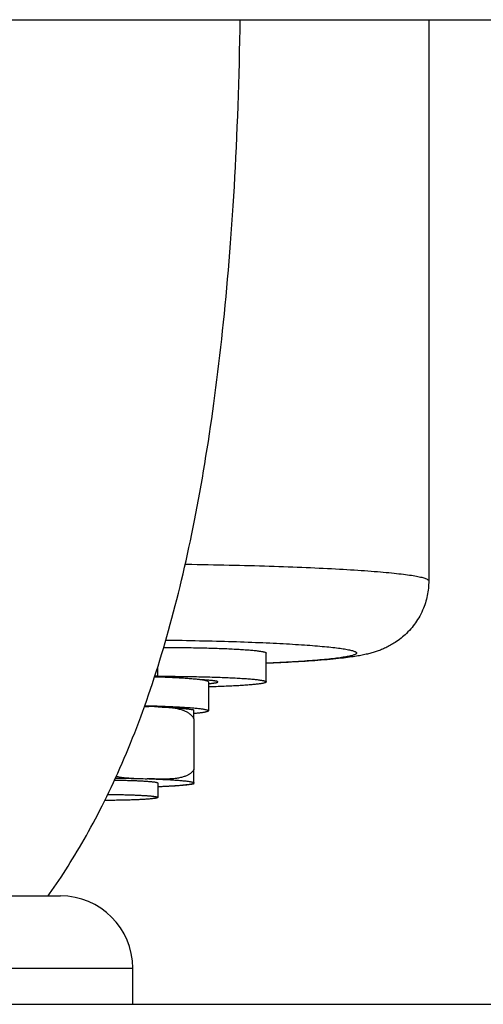
# Model space of a CAD drawing. Units: millimetres. Extents: x -906 to 3274, y -447 to 3000.
# Drawn here: x 823 to 855, y 1168 to 1236 of the extents above; entities that cross this region are included whole.
import ezdxf

# ---------------------------------------------------------------- set-up
doc = ezdxf.new("R2010")
doc.units = ezdxf.units.MM
doc.header["$LTSCALE"] = 19.36
doc.layers.get('0').update_dxf_attribs({"linetype": 'CONTINUOUS'})
doc.layers.add('1', color=7, linetype='CONTINUOUS')

msp = doc.modelspace()

# ---------------------------------------------------------------- linework, layer by layer
at = {"color": 7, "linetype": 'Continuous'}
for p, q in [((729.405, 1236.302), (922.585, 1236.302)), ((851.393, 1236.302), (851.393, 1197.49)), ((840.143, 1190.5), (840.143, 1192.497)), ((832.643, 1190.892), (832.432, 1190.892)), ((836.143, 1190.5), (836.143, 1188.502)), ((831.719, 1188.802), (832.023, 1188.793)), ((831.719, 1188.802), (831.893, 1188.797)), ((832.154, 1188.789), (832.023, 1188.793)), ((835.143, 1187.952), (835.143, 1188.568)), ((835.143, 1187.952), (835.143, 1184.452)), ((835.143, 1183.443), (835.143, 1184.452)), ((832.643, 1183.509), (832.643, 1182.511)), ((816.905, 1175.702), (825.905, 1175.702))]:
    msp.add_line(p, q, dxfattribs=at)
at = {"color": 9, "linetype": 'Continuous'}
for p, q in [((840.389, 1191.801), (840.143, 1191.789)), ((832.643, 1190.892), (832.643, 1191.551)), ((832.721, 1183.244), (832.643, 1183.241)), ((832.761, 1183.246), (832.721, 1183.244)), ((811.905, 1170.702), (830.905, 1170.702))]:
    msp.add_line(p, q, dxfattribs=at)
at = {"color": 3, "linetype": 'Continuous'}
msp.add_line((729.405, 1168.202), (1229.405, 1168.202), dxfattribs=at)
at = {"color": 7, "linetype": 'Continuous'}
for points in [[(825.058, 1175.702), (825.154, 1175.838), (825.313, 1176.065), (825.472, 1176.295), (825.631, 1176.528), (825.79, 1176.765), (825.95, 1177.005), (826.109, 1177.249), (826.268, 1177.496), (826.427, 1177.746), (826.587, 1178), (826.746, 1178.257), (826.905, 1178.518), (827.064, 1178.783), (827.222, 1179.051), (827.381, 1179.323), (827.539, 1179.599), (827.697, 1179.878), (827.855, 1180.161), (828.013, 1180.448), (828.17, 1180.739), (828.327, 1181.034), (828.484, 1181.332), (828.64, 1181.635), (828.796, 1181.941), (828.951, 1182.252), (829.106, 1182.566), (829.26, 1182.884), (829.413, 1183.206), (829.566, 1183.532), (829.717, 1183.861), (829.868, 1184.194), (830.018, 1184.531), (830.167, 1184.872), (830.316, 1185.216), (830.463, 1185.564), (830.609, 1185.915), (830.754, 1186.27), (830.898, 1186.628), (831.04, 1186.989), (831.182, 1187.355), (831.322, 1187.723), (831.461, 1188.095), (831.599, 1188.47), (831.736, 1188.849), (831.871, 1189.231), (832.005, 1189.616), (832.138, 1190.005), (832.27, 1190.397), (832.4, 1190.792), (832.528, 1191.19), (832.655, 1191.592), (832.781, 1191.996), (832.906, 1192.404), (833.029, 1192.815), (833.15, 1193.229), (833.27, 1193.646), (833.389, 1194.066), (833.506, 1194.489), (833.622, 1194.915), (833.736, 1195.344), (833.849, 1195.775), (833.96, 1196.21), (834.07, 1196.648), (834.178, 1197.089), (834.285, 1197.533), (834.391, 1197.98), (834.495, 1198.43), (834.598, 1198.883), (834.699, 1199.34), (834.799, 1199.8), (834.898, 1200.264), (834.995, 1200.731), (835.091, 1201.201), (835.185, 1201.675), (835.278, 1202.152), (835.37, 1202.633), (835.461, 1203.117), (835.55, 1203.605), (835.638, 1204.097), (835.724, 1204.593), (835.81, 1205.092), (835.894, 1205.595), (835.976, 1206.103), (836.058, 1206.614), (836.138, 1207.129), (836.217, 1207.648), (836.294, 1208.172), (836.371, 1208.7), (836.446, 1209.231), (836.52, 1209.768), (836.592, 1210.308), (836.664, 1210.852), (836.734, 1211.401), (836.803, 1211.955), (836.87, 1212.513), (836.937, 1213.076), (837.002, 1213.643), (837.066, 1214.215), (837.128, 1214.792), (837.189, 1215.374), (837.249, 1215.961), (837.307, 1216.554), (837.364, 1217.151), (837.42, 1217.754), (837.474, 1218.362), (837.527, 1218.975), (837.579, 1219.594), (837.629, 1220.219), (837.677, 1220.849), (837.725, 1221.485), (837.77, 1222.128), (837.814, 1222.776), (837.857, 1223.431), (837.898, 1224.092), (837.938, 1224.759), (837.976, 1225.433), (838.012, 1226.113), (838.047, 1226.8), (838.08, 1227.495), (838.112, 1228.197), (838.141, 1228.905), (838.17, 1229.622), (838.196, 1230.346), (838.221, 1231.079), (838.245, 1231.819), (838.266, 1232.568), (838.287, 1233.325), (838.305, 1234.092), (838.322, 1234.867), (838.337, 1235.651), (838.348, 1236.302)], [(851.393, 1197.49), (851.391, 1197.362), (851.386, 1197.234), (851.378, 1197.107), (851.367, 1196.98), (851.352, 1196.854), (851.335, 1196.728), (851.314, 1196.601), (851.29, 1196.475), (851.262, 1196.348), (851.23, 1196.219), (851.195, 1196.091), (851.157, 1195.964), (851.116, 1195.843), (851.074, 1195.724), (851.025, 1195.599), (850.968, 1195.463), (850.904, 1195.322), (850.836, 1195.185), (850.767, 1195.056), (850.697, 1194.931), (850.624, 1194.811), (850.552, 1194.698), (850.478, 1194.591), (850.402, 1194.484), (850.322, 1194.379), (850.239, 1194.275), (850.15, 1194.17), (850.053, 1194.062), (849.951, 1193.954), (849.851, 1193.854), (849.759, 1193.767), (849.671, 1193.687), (849.579, 1193.608), (849.477, 1193.524), (849.37, 1193.441), (849.266, 1193.364), (849.168, 1193.295), (849.072, 1193.231), (848.982, 1193.173), (848.899, 1193.123), (848.823, 1193.077), (848.744, 1193.033), (848.66, 1192.987), (848.575, 1192.943), (848.493, 1192.902), (848.414, 1192.864), (848.339, 1192.829), (848.265, 1192.796), (848.193, 1192.765), (848.121, 1192.736), (848.049, 1192.707), (847.974, 1192.679), (847.898, 1192.651), (847.823, 1192.624), (847.75, 1192.6), (847.678, 1192.576), (847.606, 1192.554), (847.535, 1192.532), (847.463, 1192.511), (847.388, 1192.491), (847.309, 1192.47), (847.226, 1192.448), (847.142, 1192.428), (847.057, 1192.408), (846.971, 1192.389), (846.881, 1192.37), (846.789, 1192.351), (846.694, 1192.332), (846.595, 1192.314), (846.494, 1192.296), (846.388, 1192.278), (846.277, 1192.26), (846.161, 1192.242), (846.04, 1192.224), (845.912, 1192.206), (845.777, 1192.188), (845.635, 1192.17), (845.484, 1192.151), (845.322, 1192.133), (845.15, 1192.114), (844.969, 1192.095), (844.777, 1192.075), (844.574, 1192.056), (844.367, 1192.037), (844.156, 1192.019), (843.941, 1192.001), (843.723, 1191.984), (843.505, 1191.967), (843.285, 1191.952), (843.062, 1191.936), (842.835, 1191.921), (842.606, 1191.906), (842.372, 1191.892), (842.136, 1191.878), (841.896, 1191.864), (841.653, 1191.851), (841.407, 1191.838), (841.157, 1191.825), (840.904, 1191.812), (840.648, 1191.8), (840.389, 1191.789), (840.143, 1191.778)], [(833.051, 1192.889), (833.144, 1192.889), (833.31, 1192.888), (833.477, 1192.887), (833.642, 1192.886), (833.808, 1192.885), (833.973, 1192.883), (834.137, 1192.882), (834.3, 1192.88), (834.463, 1192.878), (834.624, 1192.876), (834.785, 1192.873), (834.944, 1192.871), (835.103, 1192.868), (835.26, 1192.865), (835.416, 1192.862), (835.571, 1192.858), (835.724, 1192.855), (835.875, 1192.851), (836.025, 1192.847), (836.174, 1192.843), (836.32, 1192.839), (836.465, 1192.835), (836.608, 1192.83), (836.749, 1192.825), (836.887, 1192.821), (837.024, 1192.816), (837.159, 1192.81), (837.291, 1192.805), (837.421, 1192.8), (837.548, 1192.794), (837.674, 1192.788), (837.796, 1192.782), (837.916, 1192.776), (838.034, 1192.77), (838.149, 1192.764), (838.261, 1192.757), (838.37, 1192.75), (838.477, 1192.744), (838.58, 1192.737), (838.681, 1192.73), (838.778, 1192.723), (838.873, 1192.716), (838.964, 1192.708), (839.053, 1192.701), (839.138, 1192.693), (839.22, 1192.686), (839.299, 1192.678), (839.374, 1192.67), (839.446, 1192.662), (839.515, 1192.654), (839.58, 1192.646), (839.642, 1192.638), (839.7, 1192.63), (839.755, 1192.622), (839.806, 1192.613), (839.854, 1192.605), (839.898, 1192.596), (839.938, 1192.588), (839.975, 1192.579), (840.009, 1192.571), (840.038, 1192.562), (840.064, 1192.554), (840.086, 1192.545), (840.105, 1192.536), (840.12, 1192.528), (840.131, 1192.519), (840.139, 1192.51), (840.142, 1192.501), (840.143, 1192.497)], [(835.521, 1190.656), (835.455, 1190.664), (835.386, 1190.672), (835.314, 1190.679), (835.239, 1190.687), (835.161, 1190.694), (835.08, 1190.701), (834.995, 1190.708), (834.908, 1190.715), (834.818, 1190.722), (834.725, 1190.729), (834.629, 1190.736), (834.531, 1190.743), (834.43, 1190.749), (834.326, 1190.756), (834.219, 1190.762), (834.11, 1190.768), (833.999, 1190.775), (833.885, 1190.78), (833.768, 1190.786), (833.649, 1190.792), (833.528, 1190.798), (833.405, 1190.803), (833.279, 1190.808), (833.151, 1190.813), (833.021, 1190.818), (832.889, 1190.823), (832.755, 1190.828), (832.62, 1190.833), (832.482, 1190.837), (832.415, 1190.839)], [(832.643, 1190.892), (832.814, 1190.892), (832.984, 1190.892), (833.155, 1190.891), (833.325, 1190.891), (833.495, 1190.89), (833.664, 1190.889), (833.833, 1190.887), (834.001, 1190.886), (834.169, 1190.884), (834.335, 1190.882), (834.501, 1190.88), (834.666, 1190.878), (834.83, 1190.875), (834.993, 1190.872), (835.154, 1190.87), (835.315, 1190.867), (835.473, 1190.863), (835.631, 1190.86), (835.787, 1190.856), (835.941, 1190.852), (836.093, 1190.848), (836.244, 1190.844), (836.393, 1190.84), (836.54, 1190.835), (836.684, 1190.83), (836.827, 1190.825), (836.968, 1190.82), (837.106, 1190.815), (837.242, 1190.81), (837.376, 1190.804), (837.507, 1190.799), (837.636, 1190.793), (837.762, 1190.787), (837.885, 1190.78), (838.006, 1190.774), (838.124, 1190.768), (838.239, 1190.761), (838.351, 1190.754), (838.461, 1190.747), (838.567, 1190.74), (838.67, 1190.733), (838.77, 1190.726), (838.867, 1190.719), (838.961, 1190.711), (839.051, 1190.704), (839.138, 1190.696), (839.222, 1190.688), (839.302, 1190.68), (839.379, 1190.672), (839.452, 1190.664), (839.522, 1190.656), (839.588, 1190.648), (839.651, 1190.64), (839.71, 1190.631), (839.765, 1190.623), (839.817, 1190.614), (839.865, 1190.606), (839.909, 1190.597), (839.949, 1190.588), (839.986, 1190.58), (840.019, 1190.571), (840.048, 1190.562), (840.073, 1190.553), (840.094, 1190.544), (840.112, 1190.535), (840.125, 1190.527), (840.135, 1190.518), (840.141, 1190.509), (840.143, 1190.5)], [(836.793, 1190.5), (836.792, 1190.503), (836.79, 1190.508), (836.784, 1190.514), (836.776, 1190.519), (836.765, 1190.525), (836.752, 1190.53), (836.736, 1190.536), (836.717, 1190.541), (836.695, 1190.547), (836.671, 1190.552), (836.644, 1190.557), (836.615, 1190.563), (836.583, 1190.568), (836.549, 1190.573), (836.512, 1190.578), (836.472, 1190.583), (836.43, 1190.589), (836.385, 1190.594), (836.338, 1190.599), (836.289, 1190.603), (836.237, 1190.608), (836.183, 1190.613), (836.126, 1190.618), (836.068, 1190.622), (836.007, 1190.627), (835.944, 1190.631), (835.878, 1190.636), (835.811, 1190.64), (835.741, 1190.644), (835.67, 1190.648), (835.597, 1190.652), (835.521, 1190.656)], [(836.143, 1190.5), (836.142, 1190.504), (836.139, 1190.512), (836.132, 1190.52), (836.122, 1190.529), (836.109, 1190.537), (836.093, 1190.545), (836.073, 1190.553), (836.05, 1190.561), (836.023, 1190.57), (835.994, 1190.578), (835.961, 1190.586), (835.925, 1190.594), (835.885, 1190.602), (835.843, 1190.61), (835.797, 1190.618), (835.748, 1190.625), (835.696, 1190.633), (835.641, 1190.641), (835.583, 1190.649), (835.521, 1190.656)], [(836.143, 1190.383), (836.183, 1190.386), (836.237, 1190.391), (836.289, 1190.396), (836.338, 1190.401), (836.385, 1190.406), (836.43, 1190.411), (836.472, 1190.416), (836.512, 1190.421), (836.549, 1190.426), (836.583, 1190.432), (836.615, 1190.437), (836.644, 1190.442), (836.671, 1190.448), (836.695, 1190.453), (836.717, 1190.458), (836.736, 1190.464), (836.752, 1190.469), (836.765, 1190.475), (836.776, 1190.48), (836.784, 1190.486), (836.79, 1190.491), (836.792, 1190.497), (836.793, 1190.5)], [(840.143, 1190.5), (840.141, 1190.491), (840.135, 1190.482), (840.125, 1190.473), (840.112, 1190.464), (840.094, 1190.455), (840.073, 1190.446), (840.048, 1190.437), (840.019, 1190.429), (839.986, 1190.42), (839.949, 1190.411), (839.909, 1190.402), (839.865, 1190.394), (839.817, 1190.385), (839.765, 1190.377), (839.71, 1190.368), (839.651, 1190.36), (839.588, 1190.352), (839.522, 1190.343), (839.452, 1190.335), (839.379, 1190.327), (839.302, 1190.319), (839.222, 1190.311), (839.138, 1190.303), (839.051, 1190.296), (838.961, 1190.288), (838.867, 1190.281), (838.77, 1190.273), (838.67, 1190.266), (838.567, 1190.259), (838.461, 1190.252), (838.351, 1190.245), (838.239, 1190.238), (838.124, 1190.232), (838.006, 1190.225), (837.885, 1190.219), (837.762, 1190.213), (837.636, 1190.207), (837.507, 1190.201), (837.376, 1190.195), (837.242, 1190.19), (837.106, 1190.184), (836.968, 1190.179), (836.827, 1190.174), (836.684, 1190.169), (836.54, 1190.164), (836.393, 1190.16), (836.244, 1190.155), (836.143, 1190.153)], [(831.74, 1188.86), (831.875, 1188.857), (832.025, 1188.853), (832.174, 1188.849), (832.32, 1188.845), (832.465, 1188.84), (832.608, 1188.836), (832.749, 1188.831), (832.887, 1188.826), (833.024, 1188.821), (833.159, 1188.816), (833.291, 1188.811), (833.421, 1188.805), (833.548, 1188.799), (833.674, 1188.794), (833.796, 1188.788), (833.916, 1188.782), (834.034, 1188.775), (834.149, 1188.769), (834.261, 1188.763), (834.37, 1188.756), (834.477, 1188.749), (834.58, 1188.742), (834.681, 1188.735), (834.778, 1188.728), (834.873, 1188.721), (834.964, 1188.714), (835.053, 1188.706), (835.138, 1188.699), (835.22, 1188.691), (835.299, 1188.683), (835.374, 1188.676), (835.446, 1188.668), (835.515, 1188.66), (835.58, 1188.652), (835.642, 1188.644), (835.7, 1188.635), (835.755, 1188.627), (835.806, 1188.619), (835.854, 1188.61), (835.898, 1188.602), (835.938, 1188.593), (835.975, 1188.585), (836.009, 1188.576), (836.038, 1188.568), (836.064, 1188.559), (836.086, 1188.55), (836.105, 1188.542), (836.12, 1188.533), (836.131, 1188.524), (836.139, 1188.516), (836.142, 1188.507), (836.143, 1188.502)], [(832.672, 1188.772), (832.544, 1188.777), (832.414, 1188.781), (832.154, 1188.789)], [(832.672, 1188.772), (832.819, 1188.766), (832.938, 1188.76), (833.056, 1188.755), (833.172, 1188.749), (833.285, 1188.743), (833.396, 1188.738), (833.505, 1188.731), (833.612, 1188.725), (833.716, 1188.719), (833.818, 1188.712), (833.918, 1188.705), (834.016, 1188.698), (834.112, 1188.691), (834.205, 1188.684), (834.294, 1188.676), (834.377, 1188.669), (834.455, 1188.661), (834.528, 1188.654), (834.595, 1188.647), (834.657, 1188.64), (834.714, 1188.634), (834.768, 1188.627), (834.818, 1188.621), (834.865, 1188.615), (834.909, 1188.608), (834.95, 1188.602), (834.989, 1188.596), (835.026, 1188.59), (835.061, 1188.584), (835.095, 1188.578), (835.127, 1188.572), (835.143, 1188.568)], [(833.157, 1188.746), (833.042, 1188.754), (832.922, 1188.76), (832.798, 1188.766), (832.721, 1188.77)], [(835.143, 1187.952), (835.13, 1187.976), (835.116, 1188), (835.101, 1188.025), (835.084, 1188.049), (835.066, 1188.074), (835.046, 1188.099), (835.025, 1188.124), (835.002, 1188.149), (834.978, 1188.175), (834.951, 1188.201), (834.923, 1188.226), (834.892, 1188.252), (834.86, 1188.278), (834.825, 1188.303), (834.788, 1188.329), (834.749, 1188.354), (834.708, 1188.379), (834.664, 1188.404), (834.617, 1188.428), (834.568, 1188.452), (834.517, 1188.475), (834.462, 1188.498), (834.405, 1188.52), (834.346, 1188.542), (834.283, 1188.562), (834.217, 1188.582), (834.148, 1188.601), (834.076, 1188.619), (834.001, 1188.636), (833.923, 1188.653), (833.841, 1188.668), (833.755, 1188.682), (833.666, 1188.695), (833.573, 1188.707), (833.476, 1188.719), (833.374, 1188.729), (833.268, 1188.738), (833.157, 1188.746)], [(836.143, 1188.502), (836.142, 1188.498), (836.139, 1188.489), (836.131, 1188.481), (836.12, 1188.472), (836.105, 1188.463), (836.086, 1188.454), (836.064, 1188.446), (836.038, 1188.437), (836.009, 1188.429), (835.975, 1188.42), (835.938, 1188.411), (835.898, 1188.403), (835.854, 1188.395), (835.806, 1188.386), (835.755, 1188.378), (835.7, 1188.37), (835.642, 1188.361), (835.58, 1188.353), (835.515, 1188.345), (835.446, 1188.337), (835.374, 1188.329), (835.299, 1188.322), (835.22, 1188.314), (835.143, 1188.307)], [(835.143, 1184.452), (835.13, 1184.429), (835.116, 1184.406), (835.101, 1184.383), (835.084, 1184.359), (835.066, 1184.335), (835.046, 1184.312), (835.025, 1184.288), (835.002, 1184.264), (834.978, 1184.24), (834.951, 1184.216), (834.923, 1184.192), (834.892, 1184.168), (834.86, 1184.144), (834.825, 1184.12), (834.788, 1184.097), (834.749, 1184.074), (834.708, 1184.052), (834.664, 1184.03), (834.617, 1184.008), (834.568, 1183.987), (834.517, 1183.967), (834.462, 1183.948), (834.405, 1183.929), (834.346, 1183.911), (834.283, 1183.894), (834.217, 1183.878), (834.148, 1183.864), (834.076, 1183.85), (834.001, 1183.837), (833.923, 1183.826), (833.841, 1183.815), (833.755, 1183.806), (833.666, 1183.799), (833.573, 1183.792), (833.476, 1183.787), (833.374, 1183.783), (833.268, 1183.78), (833.157, 1183.778), (833.042, 1183.778), (832.922, 1183.778), (832.798, 1183.78), (832.672, 1183.782), (832.544, 1183.785), (832.414, 1183.789)], [(829.649, 1183.712), (829.779, 1183.71), (829.879, 1183.708), (829.978, 1183.707), (830.076, 1183.705), (830.173, 1183.703), (830.27, 1183.701), (830.365, 1183.698), (830.459, 1183.696), (830.551, 1183.693), (830.643, 1183.691), (830.733, 1183.688), (830.821, 1183.685), (830.908, 1183.682), (830.994, 1183.679), (831.078, 1183.675), (831.16, 1183.672), (831.241, 1183.669), (831.319, 1183.665), (831.396, 1183.661), (831.471, 1183.657), (831.544, 1183.653), (831.615, 1183.649), (831.684, 1183.645), (831.751, 1183.641), (831.816, 1183.637), (831.879, 1183.632), (831.939, 1183.628), (831.997, 1183.623), (832.053, 1183.619), (832.107, 1183.614), (832.158, 1183.609), (832.207, 1183.604), (832.253, 1183.599), (832.297, 1183.594), (832.338, 1183.589), (832.377, 1183.584), (832.413, 1183.579), (832.447, 1183.574), (832.478, 1183.569), (832.506, 1183.564), (832.532, 1183.558), (832.555, 1183.553), (832.576, 1183.547), (832.593, 1183.542), (832.608, 1183.537), (832.621, 1183.531), (832.63, 1183.526), (832.637, 1183.52), (832.641, 1183.515), (832.643, 1183.509)], [(829.766, 1183.969), (829.784, 1183.965), (829.863, 1183.948), (829.945, 1183.933), (830.03, 1183.919), (830.12, 1183.906), (830.213, 1183.894), (830.31, 1183.882), (830.411, 1183.872), (830.518, 1183.863), (830.629, 1183.855), (830.744, 1183.847), (830.863, 1183.841), (830.988, 1183.835), (831.114, 1183.829), (831.242, 1183.824), (831.372, 1183.82), (831.632, 1183.812)], [(831.632, 1183.812), (831.762, 1183.808), (831.893, 1183.804)], [(832.414, 1183.789), (832.154, 1183.796), (832.023, 1183.8), (831.893, 1183.804)], [(832.827, 1183.247), (832.672, 1183.24), (832.643, 1183.239)], [(835.143, 1183.443), (835.128, 1183.44), (835.093, 1183.434), (835.058, 1183.427), (835.02, 1183.421), (834.981, 1183.414), (834.939, 1183.408), (834.894, 1183.401), (834.847, 1183.395), (834.796, 1183.388), (834.742, 1183.381), (834.684, 1183.374), (834.621, 1183.367), (834.553, 1183.36), (834.479, 1183.353), (834.398, 1183.345), (834.313, 1183.337), (834.224, 1183.33), (834.13, 1183.322), (834.033, 1183.315), (833.935, 1183.308), (833.835, 1183.301), (833.732, 1183.294), (833.627, 1183.288), (833.52, 1183.281), (833.41, 1183.275), (833.298, 1183.269), (833.184, 1183.263), (833.067, 1183.257), (832.948, 1183.252), (832.827, 1183.247)], [(832.643, 1182.511), (832.641, 1182.505), (832.637, 1182.5), (832.63, 1182.494), (832.621, 1182.489), (832.608, 1182.483), (832.593, 1182.478), (832.576, 1182.473), (832.555, 1182.467), (832.532, 1182.462), (832.506, 1182.457), (832.478, 1182.451), (832.447, 1182.446), (832.413, 1182.441), (832.377, 1182.436), (832.338, 1182.431), (832.297, 1182.426), (832.253, 1182.421), (832.207, 1182.416), (832.158, 1182.411), (832.107, 1182.406), (832.053, 1182.401), (831.997, 1182.397), (831.939, 1182.392), (831.879, 1182.388), (831.816, 1182.383), (831.751, 1182.379), (831.684, 1182.375), (831.615, 1182.371), (831.544, 1182.367), (831.471, 1182.363), (831.396, 1182.359), (831.319, 1182.355), (831.24, 1182.352), (831.16, 1182.348), (831.078, 1182.345), (830.994, 1182.341), (830.908, 1182.338), (830.821, 1182.335), (830.733, 1182.332), (830.643, 1182.329), (830.551, 1182.327), (830.459, 1182.324), (830.365, 1182.322), (830.27, 1182.319), (830.173, 1182.317), (830.076, 1182.315), (829.978, 1182.313), (829.879, 1182.312), (829.779, 1182.31), (829.678, 1182.308), (829.577, 1182.307), (829.474, 1182.306), (829.372, 1182.305), (829.268, 1182.304), (829.165, 1182.303), (829.061, 1182.303), (828.976, 1182.302)], [(829.179, 1182.718), (829.268, 1182.717), (829.371, 1182.717), (829.474, 1182.715), (829.576, 1182.714), (829.678, 1182.713), (829.779, 1182.711), (829.879, 1182.71), (829.978, 1182.708), (830.076, 1182.706), (830.173, 1182.704), (830.269, 1182.702), (830.365, 1182.7), (830.459, 1182.697), (830.551, 1182.695), (830.643, 1182.692), (830.733, 1182.689), (830.821, 1182.686), (830.908, 1182.683), (830.994, 1182.68), (831.078, 1182.677), (831.16, 1182.673), (831.24, 1182.67), (831.319, 1182.666), (831.396, 1182.663), (831.471, 1182.659), (831.544, 1182.655), (831.615, 1182.651), (831.684, 1182.647), (831.751, 1182.642), (831.816, 1182.638), (831.879, 1182.634), (831.939, 1182.629), (831.997, 1182.625), (832.053, 1182.62), (832.107, 1182.615), (832.158, 1182.611), (832.207, 1182.606), (832.253, 1182.601), (832.297, 1182.596), (832.338, 1182.591), (832.377, 1182.586), (832.413, 1182.581), (832.447, 1182.575), (832.478, 1182.57), (832.506, 1182.565), (832.532, 1182.56), (832.555, 1182.554), (832.576, 1182.549), (832.593, 1182.543), (832.608, 1182.538), (832.621, 1182.533), (832.63, 1182.527), (832.637, 1182.522), (832.641, 1182.516), (832.643, 1182.511)]]:
    msp.add_lwpolyline(points, dxfattribs=at)
at = {"color": 9, "linetype": 'Continuous'}
for points in [[(834.543, 1198.64), (835.001, 1198.633), (835.375, 1198.627), (835.747, 1198.621), (836.117, 1198.615), (836.485, 1198.608), (836.85, 1198.601), (837.213, 1198.593), (837.574, 1198.585), (837.931, 1198.577), (838.286, 1198.569), (838.639, 1198.56), (838.988, 1198.551), (839.334, 1198.541), (839.678, 1198.531), (840.017, 1198.521), (840.354, 1198.511), (840.687, 1198.5), (841.017, 1198.489), (841.343, 1198.478), (841.665, 1198.466), (841.983, 1198.455), (842.297, 1198.442), (842.608, 1198.43), (842.914, 1198.417), (843.216, 1198.404), (843.514, 1198.391), (843.807, 1198.378), (844.096, 1198.364), (844.38, 1198.35), (844.66, 1198.336), (844.935, 1198.321), (845.205, 1198.306), (845.471, 1198.291), (845.731, 1198.276), (845.986, 1198.261), (846.236, 1198.245), (846.481, 1198.229), (846.721, 1198.213), (846.955, 1198.197), (847.184, 1198.18), (847.408, 1198.163), (847.626, 1198.146), (847.838, 1198.129), (848.045, 1198.112), (848.246, 1198.094), (848.442, 1198.077), (848.631, 1198.059), (848.815, 1198.041), (848.992, 1198.022), (849.164, 1198.004), (849.329, 1197.986), (849.489, 1197.967), (849.642, 1197.948), (849.789, 1197.929), (849.93, 1197.91), (850.065, 1197.891), (850.193, 1197.872), (850.315, 1197.852), (850.431, 1197.833), (850.54, 1197.813), (850.643, 1197.793), (850.739, 1197.774), (850.828, 1197.754), (850.912, 1197.734), (850.988, 1197.714), (851.058, 1197.694), (851.122, 1197.673), (851.178, 1197.653), (851.229, 1197.633), (851.272, 1197.613), (851.309, 1197.592), (851.339, 1197.572), (851.363, 1197.551), (851.379, 1197.531), (851.389, 1197.511), (851.393, 1197.49)], [(833.198, 1193.395), (833.416, 1193.392), (833.723, 1193.387), (834.029, 1193.382), (834.334, 1193.377), (834.636, 1193.371), (834.936, 1193.366), (835.234, 1193.36), (835.531, 1193.353), (835.825, 1193.347), (836.116, 1193.34), (836.405, 1193.332), (836.692, 1193.325), (836.976, 1193.317), (837.257, 1193.309), (837.536, 1193.301), (837.811, 1193.292), (838.084, 1193.284), (838.354, 1193.275), (838.62, 1193.265), (838.883, 1193.256), (839.143, 1193.246), (839.399, 1193.236), (839.652, 1193.226), (839.902, 1193.215), (840.147, 1193.204), (840.389, 1193.193), (840.627, 1193.182), (840.861, 1193.171), (841.092, 1193.159), (841.318, 1193.147), (841.54, 1193.135), (841.758, 1193.123), (841.971, 1193.11), (842.181, 1193.098), (842.385, 1193.085), (842.586, 1193.072), (842.782, 1193.059), (842.973, 1193.045), (843.159, 1193.032), (843.341, 1193.018), (843.518, 1193.004), (843.691, 1192.99), (843.858, 1192.975), (844.02, 1192.961), (844.178, 1192.946), (844.33, 1192.932), (844.477, 1192.917), (844.619, 1192.902), (844.756, 1192.887), (844.888, 1192.871), (845.014, 1192.856), (845.135, 1192.84), (845.251, 1192.825), (845.361, 1192.809), (845.466, 1192.793), (845.565, 1192.777), (845.659, 1192.761), (845.748, 1192.745), (845.83, 1192.729), (845.907, 1192.713), (845.979, 1192.696), (846.045, 1192.68), (846.105, 1192.664), (846.16, 1192.647), (846.209, 1192.63), (846.252, 1192.614), (846.289, 1192.597), (846.321, 1192.581), (846.347, 1192.564), (846.367, 1192.547), (846.381, 1192.53), (846.39, 1192.514), (846.393, 1192.497)], [(846.393, 1192.497), (846.39, 1192.48), (846.381, 1192.464), (846.367, 1192.447), (846.347, 1192.43), (846.321, 1192.413), (846.289, 1192.397), (846.252, 1192.38), (846.209, 1192.364), (846.16, 1192.347), (846.105, 1192.33), (846.045, 1192.314), (845.979, 1192.298), (845.907, 1192.281), (845.83, 1192.265), (845.748, 1192.249), (845.659, 1192.233), (845.565, 1192.217), (845.466, 1192.201), (845.361, 1192.185), (845.251, 1192.169), (845.135, 1192.154), (845.014, 1192.138), (844.888, 1192.123), (844.756, 1192.107), (844.619, 1192.092), (844.477, 1192.077), (844.33, 1192.062), (844.178, 1192.048), (844.02, 1192.033), (843.858, 1192.019), (843.691, 1192.004), (843.518, 1191.99), (843.341, 1191.976), (843.159, 1191.962), (842.973, 1191.949), (842.782, 1191.935), (842.586, 1191.922), (842.385, 1191.909), (842.181, 1191.896), (841.971, 1191.884), (841.758, 1191.871), (841.54, 1191.859), (841.318, 1191.847), (841.092, 1191.835), (840.861, 1191.823), (840.627, 1191.812), (840.389, 1191.801)], [(829.71, 1183.845), (829.921, 1183.843), (830.069, 1183.841), (830.216, 1183.839), (830.363, 1183.837), (830.508, 1183.835), (830.653, 1183.833), (830.796, 1183.83), (830.939, 1183.828), (831.08, 1183.825), (831.219, 1183.822), (831.357, 1183.818), (831.494, 1183.815), (831.628, 1183.812), (831.761, 1183.808)], [(832.022, 1183.8), (832.15, 1183.796), (832.276, 1183.791), (832.401, 1183.787), (832.523, 1183.782), (832.643, 1183.777), (832.761, 1183.772), (832.877, 1183.767), (832.991, 1183.762), (833.102, 1183.757), (833.211, 1183.751), (833.318, 1183.746), (833.422, 1183.74), (833.523, 1183.734), (833.621, 1183.728), (833.717, 1183.722), (833.811, 1183.716), (833.901, 1183.709), (833.988, 1183.703), (834.073, 1183.696), (834.155, 1183.69), (834.234, 1183.683), (834.309, 1183.676), (834.382, 1183.669), (834.451, 1183.662), (834.518, 1183.655), (834.581, 1183.648), (834.641, 1183.64), (834.697, 1183.633), (834.751, 1183.626), (834.801, 1183.618), (834.848, 1183.611), (834.891, 1183.603), (834.931, 1183.595), (834.968, 1183.588), (835.001, 1183.58), (835.031, 1183.572), (835.057, 1183.564), (835.08, 1183.557), (835.099, 1183.549), (835.115, 1183.541), (835.127, 1183.533), (835.136, 1183.525), (835.141, 1183.517), (835.143, 1183.509)], [(835.143, 1183.509), (835.141, 1183.501), (835.136, 1183.494), (835.127, 1183.486), (835.115, 1183.478), (835.099, 1183.47), (835.08, 1183.462), (835.057, 1183.454), (835.031, 1183.446), (835.001, 1183.439), (834.968, 1183.431), (834.931, 1183.423), (834.891, 1183.416), (834.848, 1183.408), (834.801, 1183.401), (834.751, 1183.393), (834.698, 1183.386), (834.641, 1183.378), (834.581, 1183.371), (834.518, 1183.364), (834.452, 1183.357), (834.382, 1183.35), (834.309, 1183.343), (834.234, 1183.336), (834.155, 1183.329), (834.073, 1183.322), (833.989, 1183.316), (833.901, 1183.309), (833.811, 1183.303), (833.718, 1183.297), (833.622, 1183.291), (833.523, 1183.285), (833.422, 1183.279), (833.318, 1183.273), (833.211, 1183.267), (833.102, 1183.262), (832.991, 1183.256), (832.877, 1183.251), (832.761, 1183.246)]]:
    msp.add_lwpolyline(points, dxfattribs=at)
at = {"color": 7, "linetype": 'Continuous'}
msp.add_arc((825.905, 1170.702), 5, 0, 90, dxfattribs=at)
at = {"layer": '1', "color": 7, "linetype": 'Continuous'}
msp.add_line((830.905, 1168.202), (830.905, 1170.702), dxfattribs=at)

doc.saveas('drawing.dxf')
